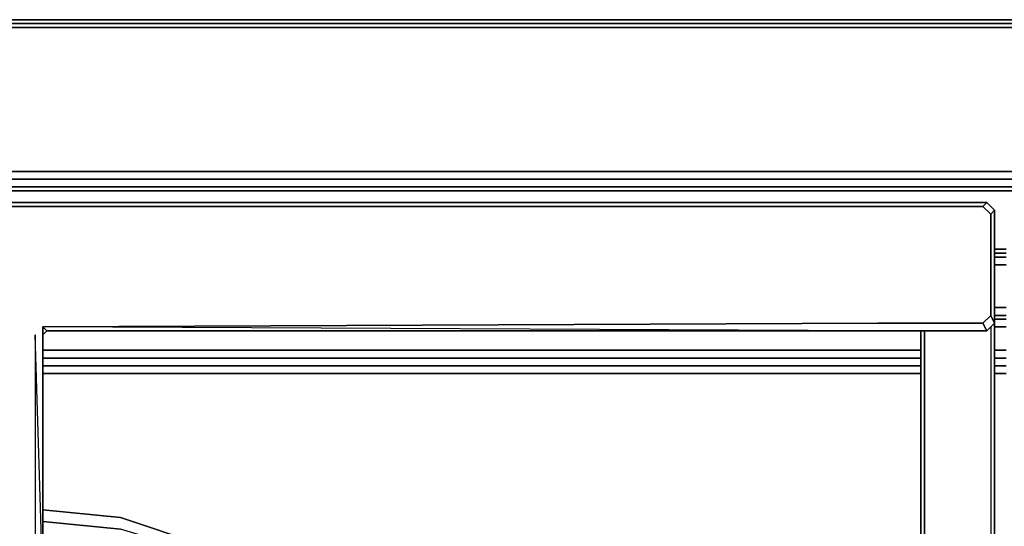
# Model space of a CAD drawing. Units: inches. Extents: x 0 to 36, y -21 to 0.
# Drawn here: x 6.2 to 12.8, y -3.4 to 0 of the extents above; entities that cross this region are included whole.
import ezdxf

# ---------------------------------------------------------------- set-up
doc = ezdxf.new("R2010")
doc.units = ezdxf.units.IN
doc.header["$MEASUREMENT"] = 0
doc.layers.get('0').update_dxf_attribs({"true_color": 0x5890e1})

msp = doc.modelspace()

# ---------------------------------------------------------------- linework, layer by layer
at = {"color": 121, "elevation": 0}
for points in [[(35.8062, -0.0521), (35.9626, -0.2345), (35.8062, -0.0521), (35.5196, 0), (0.5212, 0), (0.2345, -0.0521), (0.0782, -0.2345), (0, -0.4963), (0, -2.2174), (0, -2.4259), (0, -2.6083), (0, -19.6169), (0, -19.7472), (0, -20.529), (0.0782, -20.7908), (0.1303, -20.895)], [(0.5212, 0), (35.5196, 0), (35.4935, -0.0261), (0.5473, -0.0261), (0.2606, -0.0782), (0.3127, -0.1042), (0.5733, -0.0521), (35.4675, -0.0521)], [(35.5196, 0), (0.5212, 0)], [(35.5196, 0), (35.4935, -0.0261), (0.5473, -0.0261), (0.5212, 0)], [(13.0915, -20.9471), (8.9705, -20.9211), (0.5733, -20.9732), (0.3127, -20.895), (0.2085, -20.8429), (0.1303, -20.7386), (0.0782, -20.4508), (0.0782, -19.6951), (0.0782, -19.5648), (0.1042, -2.6083), (0.1042, -2.3998), (0.1042, -2.2174), (0.0782, -0.5745), (0.1303, -0.2867), (0.3127, -0.1042), (0.5733, -0.0521), (35.4675, -0.0521)], [(35.0754, -1.0696), (34.7887, -1.0175), (1.252, -1.0175), (0.9654, -1.0696), (0.809, -1.226)], [(34.7887, -1.0175), (1.252, -1.0175), (0.9654, -1.0696), (0.809, -1.226)], [(1.252, -1.0175), (34.7887, -1.0175), (35.0754, -1.0696), (35.2057, -1.226)], [(34.6845, -1.1478), (1.3563, -1.1478), (1.3302, -1.1217), (34.7106, -1.1217), (1.3302, -1.1217), (1.2781, -1.0696), (34.7627, -1.0696), (1.2781, -1.0696), (1.0175, -1.1217), (1.0436, -1.1739), (0.9914, -1.226)], [(1.0957, -1.1999), (1.0436, -1.1739), (1.3302, -1.1217), (1.2781, -1.0696), (34.7627, -1.0696), (34.7106, -1.1217), (34.6845, -1.1478), (34.5542, -1.226)], [(35.0233, -1.1217), (34.7627, -1.0696), (34.7106, -1.1217), (1.3302, -1.1217), (1.3563, -1.1478), (1.0957, -1.1999), (1.1217, -1.226)], [(1.3563, -1.1478), (34.6845, -1.1478)], [(1.4605, -1.226), (1.3563, -1.1478), (34.6845, -1.1478)], [(12.7267, -1.5398), (12.8049, -1.5398)], [(12.8049, -1.5398), (12.7267, -1.5398)], [(12.8049, -1.5398), (12.7267, -1.5398)], [(12.8049, -1.5659), (12.7267, -1.5659)], [(12.7267, -1.5659), (12.8049, -1.5659)], [(12.7267, -1.5659), (12.8049, -1.5659)], [(12.7267, -1.592), (12.8049, -1.592)], [(12.8049, -1.592), (12.7267, -1.592)], [(12.7267, -1.592), (12.8049, -1.592)], [(12.8049, -1.6441), (12.7267, -1.6441)], [(12.7267, -1.6441), (12.8049, -1.6441)], [(12.8049, -1.6441), (12.7267, -1.6441)], [(12.8049, -1.9308), (12.7267, -1.9308)], [(12.7267, -1.9308), (12.8049, -1.9308)], [(12.7267, -1.9308), (12.8049, -1.9308)], [(12.7267, -1.9829), (12.8049, -1.9829)], [(12.8049, -1.9829), (12.7267, -1.9829)], [(12.7267, -1.9829), (12.8049, -1.9829)], [(12.7267, -2.0089), (12.8049, -2.0089)], [(12.8049, -2.0089), (12.7267, -2.0089)], [(12.8049, -2.0089), (12.7267, -2.0089)], [(12.8049, -2.0611), (12.7267, -2.0611)], [(12.2304, -2.2174), (6.3373, -2.2174)], [(6.3373, -2.2174), (12.2304, -2.2174)], [(6.3373, -2.2174), (12.2304, -2.2174)], [(12.8049, -2.2174), (12.7267, -2.2174)], [(12.7267, -2.2174), (12.8049, -2.2174)], [(12.7267, -2.2174), (12.8049, -2.2174)], [(6.3373, -2.2695), (12.2304, -2.2695)], [(12.2304, -2.2695), (6.3373, -2.2695)], [(6.3373, -2.2695), (12.2304, -2.2695)], [(12.7267, -2.2695), (12.8049, -2.2695)], [(12.8049, -2.2695), (12.7267, -2.2695)], [(12.7267, -2.2695), (12.8049, -2.2695)], [(12.2304, -2.3217), (6.3373, -2.3217)], [(12.2304, -2.3738), (6.3373, -2.3738)], [(6.3373, -2.3738), (12.2304, -2.3738)], [(12.8049, -2.3217), (12.7267, -2.3217)], [(12.8049, -2.3738), (12.7267, -2.3738)], [(12.7267, -2.3738), (12.8049, -2.3738)]]:
    msp.add_lwpolyline(points, dxfattribs=at)
for points in [[(0.5212, 0), (35.5196, 0)], [(0.5212, 0), (35.5196, 0)], [(0.2606, -0.0782), (0.5473, -0.0261), (35.4935, -0.0261), (35.7802, -0.0782), (35.7281, -0.1042), (35.4675, -0.0521), (0.5733, -0.0521), (0.3127, -0.1042)], [(12.8049, -2.0611), (12.7267, -2.0611)], [(12.2304, -2.3217), (6.3373, -2.3217)], [(12.2304, -2.3738), (6.3373, -2.3738)], [(12.8049, -2.3217), (12.7267, -2.3217)], [(12.8049, -2.3738), (12.7267, -2.3738)]]:
    msp.add_lwpolyline(points, close=True, dxfattribs=at)
at = {"color": 58, "elevation": 0}
for points in [[(1.0696, -1.226), (2.2945, -1.226), (6.0246, -1.226), (6.3373, -1.226), (11.9437, -1.226), (12.6746, -1.226), (12.6485, -1.252), (11.9437, -1.252), (6.3373, -1.252), (6.0246, -1.252), (2.2945, -1.252), (1.0696, -1.252), (0.2606, -1.252), (0.2085, -1.226), (0.1564, -1.2781), (0.1564, -2.035)], [(0.2085, -1.226), (0.2606, -1.252), (1.0696, -1.252), (2.2945, -1.252), (6.0246, -1.252), (6.3373, -1.252), (11.9437, -1.252), (12.6485, -1.252), (12.6746, -1.226), (12.7267, -1.2781), (12.7006, -1.3042), (12.7006, -1.9829), (12.7267, -2.035)], [(1.0696, -1.226), (2.2945, -1.226), (6.0246, -1.226), (6.3373, -1.226), (11.9437, -1.226), (12.6746, -1.226), (12.7267, -1.2781), (12.7267, -2.035), (12.7006, -1.9829), (12.7006, -1.3042), (12.7267, -1.2781), (12.7267, -2.035), (12.7267, -3.6258), (12.7267, -3.704), (12.7267, -3.7301), (12.7006, -3.704), (12.7006, -3.6519)], [(6.0246, -1.252), (6.3373, -1.252), (11.9437, -1.252), (12.6485, -1.252), (12.7006, -1.3042), (12.7006, -1.9829), (12.6485, -2.035), (11.9437, -2.035), (6.3373, -2.0611), (6.3373, -2.1132), (6.3633, -2.0871), (11.9437, -2.0871)], [(12.7267, -1.2781), (12.7006, -1.3042), (12.6485, -1.252), (12.6746, -1.226)], [(12.7006, -1.3042), (12.6485, -1.252)], [(12.6485, -2.035), (12.7006, -1.9829)], [(12.6746, -2.0871), (12.6485, -2.035), (12.7006, -1.9829), (12.7267, -2.035)], [(11.9437, -2.0871), (6.3633, -2.0871), (6.3373, -2.1132), (6.3373, -2.0611), (11.9437, -2.035), (12.6485, -2.035), (12.6746, -2.0871), (12.7267, -2.035), (12.6746, -2.0871), (12.6485, -2.035), (11.9437, -2.035), (6.3373, -2.0611), (6.3373, -2.1132), (6.3373, -3.7822), (6.2852, -2.1132), (6.2852, -3.7822), (6.0767, -3.7822), (6.0246, -2.1132), (6.0246, -3.7822), (6.0767, -3.7822), (6.0767, -3.8083), (6.0246, -3.8083)], [(12.7267, -3.704), (12.7006, -3.5998), (12.7267, -3.6258), (12.7267, -2.035)], [(12.7267, -3.6258), (12.7267, -2.035)], [(12.7267, -10.1999), (12.7267, -9.9654), (12.7267, -9.9133), (12.7267, -9.8339), (12.7267, -8.217), (12.7267, -8.1389), (12.7267, -8.1128), (12.7267, -7.8522), (12.7267, -7.8261), (12.7267, -7.748), (12.7267, -6.2081), (12.7267, -6.1299), (12.7267, -6.0778), (12.7267, -5.8433), (12.7267, -5.7911), (12.7267, -5.739), (12.7267, -4.0961), (12.7267, -4.0179), (12.7267, -3.9918), (12.7267, -3.7301), (12.7267, -3.704), (12.7267, -3.6258), (12.7267, -2.035)], [(6.2591, -3.8343), (6.2591, -3.8083), (6.3112, -3.8083), (6.2852, -3.8343), (6.3112, -3.8083), (6.3373, -3.7822), (6.3373, -2.1132)], [(6.2852, -2.1132), (6.2852, -3.7822), (6.3373, -3.7822), (6.2852, -2.1132), (6.2852, -3.7822)], [(12.2304, -2.0871), (12.2304, -3.6258)], [(12.2565, -3.704), (12.2565, -3.6519), (12.2304, -3.704), (12.2304, -3.6258), (12.2304, -2.0871)], [(12.7006, -2.0611), (12.7006, -3.5998), (12.2565, -3.5998), (12.2565, -2.0871)], [(12.7006, -2.0611), (12.7006, -3.5998), (12.7006, -3.6519), (12.2565, -3.6519), (12.2565, -3.5998), (12.7006, -3.5998)], [(12.7006, -2.0611), (12.7006, -3.5998), (12.7267, -3.6258), (12.7267, -3.704), (12.7006, -3.6519), (12.7006, -3.704), (12.7267, -3.7301), (12.7267, -3.704), (12.7006, -3.6519)]]:
    msp.add_lwpolyline(points, dxfattribs=at)
for points in [[(6.0246, -1.226), (6.3373, -1.226)], [(6.3373, -1.226), (11.9437, -1.226)], [(11.9437, -1.226), (12.6746, -1.226)], [(12.6746, -1.226), (12.7267, -1.2781)], [(12.7267, -1.2781), (12.7267, -2.035)], [(12.7267, -2.035), (12.6746, -2.0871)], [(6.3373, -2.0611), (6.3633, -2.0871), (11.9437, -2.0871)], [(6.3373, -2.0611), (6.3633, -2.0871), (6.3373, -2.1132), (6.3633, -2.0871), (11.9437, -2.0871)], [(6.3373, -2.1132), (6.3373, -3.7822)], [(12.6746, -2.0871), (11.9437, -2.0871)], [(12.6746, -2.0871), (11.9437, -2.0871)], [(12.2565, -2.0871), (12.2565, -3.5998), (12.2304, -3.6258), (12.2304, -3.704), (12.2565, -3.6519), (12.2565, -3.5998), (12.2304, -3.6258), (12.2565, -3.5998)], [(12.2304, -3.6258), (12.2304, -2.0871)]]:
    msp.add_lwpolyline(points, close=True, dxfattribs=at)
at = {"color": 18, "elevation": 0}
for points in [[(6.3373, -3.287), (6.8585, -3.3392), (7.4069, -3.5216), (7.9021, -3.8083), (8.0584, -3.9658)], [(8.0584, -3.9658), (7.9021, -3.8083), (7.4069, -3.5216), (6.8585, -3.3392), (6.3373, -3.287)], [(8.0063, -3.9918), (7.876, -3.8604), (7.3808, -3.5737), (6.8585, -3.4173), (6.3373, -3.3652)]]:
    msp.add_lwpolyline(points, dxfattribs=at)
msp.add_lwpolyline([(6.8585, -3.4173), (6.3373, -3.3652)], close=True, dxfattribs=at)

doc.saveas('drawing.dxf')
